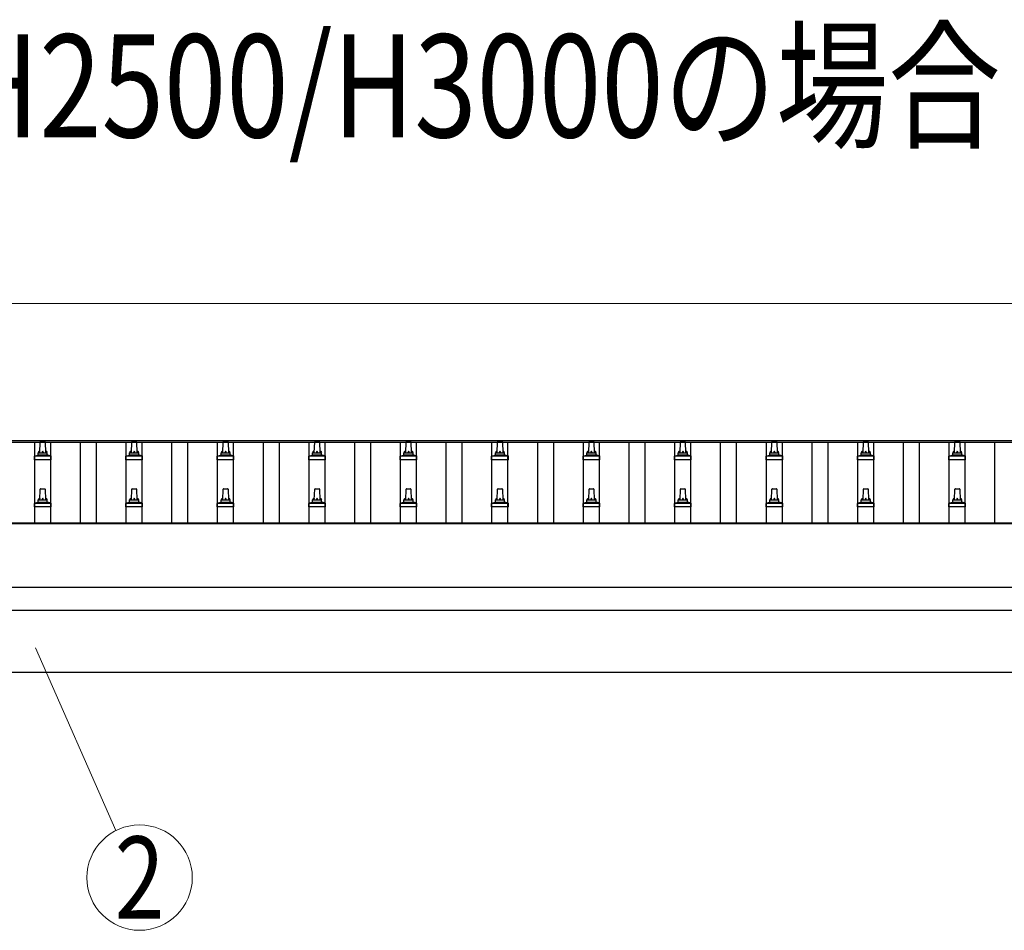
# Model space of a CAD drawing. Units: millimetres. Extents: x 0 to 42050, y 0 to 29700.
# Drawn here: x 6830 to 8983, y 12618 to 14610 of the extents above; entities that cross this region are included whole.
import ezdxf
from ezdxf.enums import TextEntityAlignment as Align

# ---------------------------------------------------------------- set-up
doc = ezdxf.new("R2010")
doc.units = ezdxf.units.MM
for name, color, linetype, lineweight in [('USER1', 3, 'Continuous', 13), ('YKK_13', 4, 'Continuous', 30), ('YKK_A1', 4, 'Continuous', 30), ('YKK_D', 6, 'Continuous', 13)]:
    doc.layers.add(name, color=color, linetype=linetype, lineweight=lineweight)
doc.styles.add('text-b', font='extslim2.shx', dxfattribs={"width": 0.8, "bigfont": 'extfont2.shx'})

msp = doc.modelspace()

# ---------------------------------------------------------------- linework, layer by layer
at = {"layer": 'YKK_13'}
for p, q in [((6874.3, 13662.9), (6875.1, 13686.5)), ((6876.1, 13687.4), (6884.6, 13687.4)), ((6885.6, 13686.5), (6886.3, 13662.9)), ((7074.3, 13662.9), (7075.1, 13686.5)), ((7076.1, 13687.4), (7084.6, 13687.4)), ((7085.6, 13686.5), (7086.3, 13662.9)), ((7274.3, 13662.9), (7275.1, 13686.5)), ((7276.1, 13687.4), (7284.6, 13687.4)), ((7285.6, 13686.5), (7286.3, 13662.9)), ((7474.3, 13662.9), (7475.1, 13686.5)), ((7476.1, 13687.4), (7484.6, 13687.4)), ((7485.6, 13686.5), (7486.3, 13662.9)), ((7674.3, 13662.9), (7675.1, 13686.5)), ((7676.1, 13687.4), (7684.6, 13687.4)), ((7685.6, 13686.5), (7686.3, 13662.9)), ((7874.3, 13662.9), (7875.1, 13686.5)), ((7876.1, 13687.4), (7884.6, 13687.4)), ((7885.6, 13686.5), (7886.3, 13662.9)), ((8074.3, 13662.9), (8075.1, 13686.5)), ((8076.1, 13687.4), (8084.6, 13687.4)), ((8085.6, 13686.5), (8086.3, 13662.9)), ((8274.3, 13662.9), (8275.1, 13686.5)), ((8276.1, 13687.4), (8284.6, 13687.4)), ((8285.6, 13686.5), (8286.3, 13662.9)), ((8474.3, 13662.9), (8475.1, 13686.5)), ((8476.1, 13687.4), (8484.6, 13687.4)), ((8485.6, 13686.5), (8486.3, 13662.9)), ((8674.3, 13662.9), (8675.1, 13686.5)), ((8676.1, 13687.4), (8684.6, 13687.4)), ((8685.6, 13686.5), (8686.3, 13662.9)), ((8874.3, 13662.9), (8875.1, 13686.5)), ((8876.1, 13687.4), (8884.6, 13687.4)), ((8885.6, 13686.5), (8886.3, 13662.9)), ((6862.1, 13647.4), (6862.1, 13655.1)), ((6862.5, 13655.9), (6898.2, 13655.9)), ((6862.9, 13656.1), (6869.6, 13657.8)), ((6870, 13657.9), (6890.7, 13657.9)), ((6870.3, 13658.7), (6870.3, 13662.9)), ((6871.3, 13662.9), (6889.3, 13662.9)), ((6890.3, 13658.7), (6890.3, 13662.9)), ((6897.8, 13656.1), (6891.1, 13657.8)), ((6898.6, 13647.4), (6898.6, 13655.1)), ((7062.1, 13647.4), (7062.1, 13655.1)), ((7062.5, 13655.9), (7098.2, 13655.9)), ((7062.9, 13656.1), (7069.6, 13657.8)), ((7070, 13657.9), (7090.7, 13657.9)), ((7070.3, 13658.7), (7070.3, 13662.9)), ((7071.3, 13662.9), (7089.3, 13662.9)), ((7090.3, 13658.7), (7090.3, 13662.9)), ((7097.8, 13656.1), (7091.1, 13657.8)), ((7098.6, 13647.4), (7098.6, 13655.1)), ((7262.1, 13647.4), (7262.1, 13655.1)), ((7262.5, 13655.9), (7298.2, 13655.9)), ((7262.9, 13656.1), (7269.6, 13657.8)), ((7270, 13657.9), (7290.7, 13657.9)), ((7270.3, 13658.7), (7270.3, 13662.9)), ((7271.3, 13662.9), (7289.3, 13662.9)), ((7290.3, 13658.7), (7290.3, 13662.9)), ((7297.8, 13656.1), (7291.1, 13657.8)), ((7298.6, 13647.4), (7298.6, 13655.1)), ((7462.1, 13647.4), (7462.1, 13655.1)), ((7462.5, 13655.9), (7498.2, 13655.9)), ((7462.9, 13656.1), (7469.6, 13657.8)), ((7470, 13657.9), (7490.7, 13657.9)), ((7470.3, 13658.7), (7470.3, 13662.9)), ((7471.3, 13662.9), (7489.3, 13662.9)), ((7490.3, 13658.7), (7490.3, 13662.9)), ((7497.8, 13656.1), (7491.1, 13657.8)), ((7498.6, 13647.4), (7498.6, 13655.1)), ((7662.1, 13647.4), (7662.1, 13655.1)), ((7662.5, 13655.9), (7698.2, 13655.9)), ((7662.9, 13656.1), (7669.6, 13657.8)), ((7670, 13657.9), (7690.7, 13657.9)), ((7670.3, 13658.7), (7670.3, 13662.9)), ((7671.3, 13662.9), (7689.3, 13662.9)), ((7690.3, 13658.7), (7690.3, 13662.9)), ((7697.8, 13656.1), (7691.1, 13657.8)), ((7698.6, 13647.4), (7698.6, 13655.1)), ((7862.1, 13647.4), (7862.1, 13655.1)), ((7862.5, 13655.9), (7898.2, 13655.9)), ((7862.9, 13656.1), (7869.6, 13657.8)), ((7870, 13657.9), (7890.7, 13657.9)), ((7870.3, 13658.7), (7870.3, 13662.9)), ((7871.3, 13662.9), (7889.3, 13662.9)), ((7890.3, 13658.7), (7890.3, 13662.9)), ((7897.8, 13656.1), (7891.1, 13657.8)), ((7898.6, 13647.4), (7898.6, 13655.1)), ((8062.1, 13647.4), (8062.1, 13655.1)), ((8062.5, 13655.9), (8098.2, 13655.9)), ((8062.9, 13656.1), (8069.6, 13657.8)), ((8070, 13657.9), (8090.7, 13657.9)), ((8070.3, 13658.7), (8070.3, 13662.9)), ((8071.3, 13662.9), (8089.3, 13662.9)), ((8090.3, 13658.7), (8090.3, 13662.9)), ((8097.8, 13656.1), (8091.1, 13657.8)), ((8098.6, 13647.4), (8098.6, 13655.1)), ((8262.1, 13647.4), (8262.1, 13655.1)), ((8262.5, 13655.9), (8298.2, 13655.9)), ((8262.9, 13656.1), (8269.6, 13657.8)), ((8270, 13657.9), (8290.7, 13657.9)), ((8270.3, 13658.7), (8270.3, 13662.9)), ((8271.3, 13662.9), (8289.3, 13662.9)), ((8290.3, 13658.7), (8290.3, 13662.9)), ((8297.8, 13656.1), (8291.1, 13657.8)), ((8298.6, 13647.4), (8298.6, 13655.1)), ((8462.1, 13647.4), (8462.1, 13655.1)), ((8462.5, 13655.9), (8498.2, 13655.9)), ((8462.9, 13656.1), (8469.6, 13657.8)), ((8470, 13657.9), (8490.7, 13657.9)), ((8470.3, 13658.7), (8470.3, 13662.9)), ((8471.3, 13662.9), (8489.3, 13662.9)), ((8490.3, 13658.7), (8490.3, 13662.9)), ((8497.8, 13656.1), (8491.1, 13657.8)), ((8498.6, 13647.4), (8498.6, 13655.1)), ((8662.1, 13647.4), (8662.1, 13655.1)), ((8662.5, 13655.9), (8698.2, 13655.9)), ((8662.9, 13656.1), (8669.6, 13657.8)), ((8670, 13657.9), (8690.7, 13657.9)), ((8670.3, 13658.7), (8670.3, 13662.9)), ((8671.3, 13662.9), (8689.3, 13662.9)), ((8690.3, 13658.7), (8690.3, 13662.9)), ((8697.8, 13656.1), (8691.1, 13657.8)), ((8698.6, 13647.4), (8698.6, 13655.1)), ((8862.1, 13647.4), (8862.1, 13655.1)), ((8862.5, 13655.9), (8898.2, 13655.9)), ((8862.9, 13656.1), (8869.6, 13657.8)), ((8870, 13657.9), (8890.7, 13657.9)), ((8870.3, 13658.7), (8870.3, 13662.9)), ((8871.3, 13662.9), (8889.3, 13662.9)), ((8890.3, 13658.7), (8890.3, 13662.9)), ((8897.8, 13656.1), (8891.1, 13657.8)), ((8898.6, 13647.4), (8898.6, 13655.1)), ((6898.6, 13647.4), (6862.1, 13647.4)), ((7098.6, 13647.4), (7062.1, 13647.4)), ((7298.6, 13647.4), (7262.1, 13647.4)), ((7498.6, 13647.4), (7462.1, 13647.4)), ((7698.6, 13647.4), (7662.1, 13647.4)), ((7898.6, 13647.4), (7862.1, 13647.4)), ((8098.6, 13647.4), (8062.1, 13647.4)), ((8298.6, 13647.4), (8262.1, 13647.4)), ((8498.6, 13647.4), (8462.1, 13647.4)), ((8698.6, 13647.4), (8662.1, 13647.4)), ((8898.6, 13647.4), (8862.1, 13647.4)), ((6874.3, 13559.6), (6875.1, 13583.1)), ((6876.1, 13584.1), (6884.6, 13584.1)), ((6885.6, 13583.1), (6886.3, 13559.6)), ((7074.3, 13559.6), (7075.1, 13583.1)), ((7076.1, 13584.1), (7084.6, 13584.1)), ((7085.6, 13583.1), (7086.3, 13559.6)), ((7274.3, 13559.6), (7275.1, 13583.1)), ((7276.1, 13584.1), (7284.6, 13584.1)), ((7285.6, 13583.1), (7286.3, 13559.6)), ((7474.3, 13559.6), (7475.1, 13583.1)), ((7476.1, 13584.1), (7484.6, 13584.1)), ((7485.6, 13583.1), (7486.3, 13559.6)), ((7674.3, 13559.6), (7675.1, 13583.1)), ((7676.1, 13584.1), (7684.6, 13584.1)), ((7685.6, 13583.1), (7686.3, 13559.6)), ((7874.3, 13559.6), (7875.1, 13583.1)), ((7876.1, 13584.1), (7884.6, 13584.1)), ((7885.6, 13583.1), (7886.3, 13559.6)), ((8074.3, 13559.6), (8075.1, 13583.1)), ((8076.1, 13584.1), (8084.6, 13584.1)), ((8085.6, 13583.1), (8086.3, 13559.6)), ((8274.3, 13559.6), (8275.1, 13583.1)), ((8276.1, 13584.1), (8284.6, 13584.1)), ((8285.6, 13583.1), (8286.3, 13559.6)), ((8474.3, 13559.6), (8475.1, 13583.1)), ((8476.1, 13584.1), (8484.6, 13584.1)), ((8485.6, 13583.1), (8486.3, 13559.6)), ((8674.3, 13559.6), (8675.1, 13583.1)), ((8676.1, 13584.1), (8684.6, 13584.1)), ((8685.6, 13583.1), (8686.3, 13559.6)), ((8874.3, 13559.6), (8875.1, 13583.1)), ((8876.1, 13584.1), (8884.6, 13584.1)), ((8885.6, 13583.1), (8886.3, 13559.6)), ((6862.1, 13544.1), (6862.1, 13551.8)), ((6898.6, 13544.1), (6862.1, 13544.1)), ((6862.5, 13552.6), (6898.2, 13552.6)), ((6862.9, 13552.8), (6869.6, 13554.4)), ((6870, 13554.6), (6890.7, 13554.6)), ((6870.3, 13555.4), (6870.3, 13559.6)), ((6871.3, 13559.6), (6889.3, 13559.6)), ((6890.3, 13555.4), (6890.3, 13559.6)), ((6897.8, 13552.8), (6891.1, 13554.4)), ((6898.6, 13544.1), (6898.6, 13551.8)), ((7062.1, 13544.1), (7062.1, 13551.8)), ((7098.6, 13544.1), (7062.1, 13544.1)), ((7062.5, 13552.6), (7098.2, 13552.6)), ((7062.9, 13552.8), (7069.6, 13554.4)), ((7070, 13554.6), (7090.7, 13554.6)), ((7070.3, 13555.4), (7070.3, 13559.6)), ((7071.3, 13559.6), (7089.3, 13559.6)), ((7090.3, 13555.4), (7090.3, 13559.6)), ((7097.8, 13552.8), (7091.1, 13554.4)), ((7098.6, 13544.1), (7098.6, 13551.8)), ((7262.1, 13544.1), (7262.1, 13551.8)), ((7298.6, 13544.1), (7262.1, 13544.1)), ((7262.5, 13552.6), (7298.2, 13552.6)), ((7262.9, 13552.8), (7269.6, 13554.4)), ((7270, 13554.6), (7290.7, 13554.6)), ((7270.3, 13555.4), (7270.3, 13559.6)), ((7271.3, 13559.6), (7289.3, 13559.6)), ((7290.3, 13555.4), (7290.3, 13559.6)), ((7297.8, 13552.8), (7291.1, 13554.4)), ((7298.6, 13544.1), (7298.6, 13551.8)), ((7462.1, 13544.1), (7462.1, 13551.8)), ((7498.6, 13544.1), (7462.1, 13544.1)), ((7462.5, 13552.6), (7498.2, 13552.6)), ((7462.9, 13552.8), (7469.6, 13554.4)), ((7470, 13554.6), (7490.7, 13554.6)), ((7470.3, 13555.4), (7470.3, 13559.6)), ((7471.3, 13559.6), (7489.3, 13559.6)), ((7490.3, 13555.4), (7490.3, 13559.6)), ((7497.8, 13552.8), (7491.1, 13554.4)), ((7498.6, 13544.1), (7498.6, 13551.8)), ((7662.1, 13544.1), (7662.1, 13551.8)), ((7698.6, 13544.1), (7662.1, 13544.1)), ((7662.5, 13552.6), (7698.2, 13552.6)), ((7662.9, 13552.8), (7669.6, 13554.4)), ((7670, 13554.6), (7690.7, 13554.6)), ((7670.3, 13555.4), (7670.3, 13559.6)), ((7671.3, 13559.6), (7689.3, 13559.6)), ((7690.3, 13555.4), (7690.3, 13559.6)), ((7697.8, 13552.8), (7691.1, 13554.4)), ((7698.6, 13544.1), (7698.6, 13551.8)), ((7862.1, 13544.1), (7862.1, 13551.8)), ((7898.6, 13544.1), (7862.1, 13544.1)), ((7862.5, 13552.6), (7898.2, 13552.6)), ((7862.9, 13552.8), (7869.6, 13554.4)), ((7870, 13554.6), (7890.7, 13554.6)), ((7870.3, 13555.4), (7870.3, 13559.6)), ((7871.3, 13559.6), (7889.3, 13559.6)), ((7890.3, 13555.4), (7890.3, 13559.6)), ((7897.8, 13552.8), (7891.1, 13554.4)), ((7898.6, 13544.1), (7898.6, 13551.8)), ((8062.1, 13544.1), (8062.1, 13551.8)), ((8098.6, 13544.1), (8062.1, 13544.1)), ((8062.5, 13552.6), (8098.2, 13552.6)), ((8062.9, 13552.8), (8069.6, 13554.4)), ((8070, 13554.6), (8090.7, 13554.6)), ((8070.3, 13555.4), (8070.3, 13559.6)), ((8071.3, 13559.6), (8089.3, 13559.6)), ((8090.3, 13555.4), (8090.3, 13559.6)), ((8097.8, 13552.8), (8091.1, 13554.4)), ((8098.6, 13544.1), (8098.6, 13551.8)), ((8262.1, 13544.1), (8262.1, 13551.8)), ((8298.6, 13544.1), (8262.1, 13544.1)), ((8262.5, 13552.6), (8298.2, 13552.6)), ((8262.9, 13552.8), (8269.6, 13554.4)), ((8270, 13554.6), (8290.7, 13554.6)), ((8270.3, 13555.4), (8270.3, 13559.6)), ((8271.3, 13559.6), (8289.3, 13559.6)), ((8290.3, 13555.4), (8290.3, 13559.6)), ((8297.8, 13552.8), (8291.1, 13554.4)), ((8298.6, 13544.1), (8298.6, 13551.8)), ((8462.1, 13544.1), (8462.1, 13551.8)), ((8498.6, 13544.1), (8462.1, 13544.1)), ((8462.5, 13552.6), (8498.2, 13552.6)), ((8462.9, 13552.8), (8469.6, 13554.4)), ((8470, 13554.6), (8490.7, 13554.6)), ((8470.3, 13555.4), (8470.3, 13559.6)), ((8471.3, 13559.6), (8489.3, 13559.6)), ((8490.3, 13555.4), (8490.3, 13559.6)), ((8497.8, 13552.8), (8491.1, 13554.4)), ((8498.6, 13544.1), (8498.6, 13551.8)), ((8662.1, 13544.1), (8662.1, 13551.8)), ((8698.6, 13544.1), (8662.1, 13544.1)), ((8662.5, 13552.6), (8698.2, 13552.6)), ((8662.9, 13552.8), (8669.6, 13554.4)), ((8670, 13554.6), (8690.7, 13554.6)), ((8670.3, 13555.4), (8670.3, 13559.6)), ((8671.3, 13559.6), (8689.3, 13559.6)), ((8690.3, 13555.4), (8690.3, 13559.6)), ((8697.8, 13552.8), (8691.1, 13554.4)), ((8698.6, 13544.1), (8698.6, 13551.8)), ((8862.1, 13544.1), (8862.1, 13551.8)), ((8898.6, 13544.1), (8862.1, 13544.1)), ((8862.5, 13552.6), (8898.2, 13552.6)), ((8862.9, 13552.8), (8869.6, 13554.4)), ((8870, 13554.6), (8890.7, 13554.6)), ((8870.3, 13555.4), (8870.3, 13559.6)), ((8871.3, 13559.6), (8889.3, 13559.6)), ((8890.3, 13555.4), (8890.3, 13559.6)), ((8897.8, 13552.8), (8891.1, 13554.4)), ((8898.6, 13544.1), (8898.6, 13551.8))]:
    msp.add_line(p, q, dxfattribs=at)
for centre, radius, start, end in [((6876.1, 13686.4), 1, 90, 178.6051), ((6884.6, 13686.4), 1, 1.3949, 90), ((7076.1, 13686.4), 1, 90, 178.6051), ((7084.6, 13686.4), 1, 1.3949, 90), ((7276.1, 13686.4), 1, 90, 178.6051), ((7284.6, 13686.4), 1, 1.3949, 90), ((7476.1, 13686.4), 1, 90, 178.6051), ((7484.6, 13686.4), 1, 1.3949, 90), ((7676.1, 13686.4), 1, 90, 178.6051), ((7684.6, 13686.4), 1, 1.3949, 90), ((7876.1, 13686.4), 1, 90, 178.6051), ((7884.6, 13686.4), 1, 1.3949, 90), ((8076.1, 13686.4), 1, 90, 178.6051), ((8084.6, 13686.4), 1, 1.3949, 90), ((8276.1, 13686.4), 1, 90, 178.6051), ((8284.6, 13686.4), 1, 1.3949, 90), ((8476.1, 13686.4), 1, 90, 178.6051), ((8484.6, 13686.4), 1, 1.3949, 90), ((8676.1, 13686.4), 1, 90, 178.6051), ((8684.6, 13686.4), 1, 1.3949, 90), ((8876.1, 13686.4), 1, 90, 178.6051), ((8884.6, 13686.4), 1, 1.3949, 90), ((6863.1, 13655.1), 1, 103.627, 180), ((6869.3, 13658.7), 1, 283.627, 0), ((6874.4, 13662.3), 4.13, 90, 171.1763), ((6871.3, 13661.9), 1, 90, 180), ((6883.7, 13662.9), 4.83, 133.6028, 180), ((6877, 13662.9), 4.83, 0, 46.3972), ((6886.3, 13662.3), 4.13, 8.8237, 90), ((6889.3, 13661.9), 1, 0, 90), ((6891.3, 13658.7), 1, 180, 256.373), ((6897.6, 13655.1), 1, 0, 76.373), ((7063.1, 13655.1), 1, 103.627, 180), ((7069.3, 13658.7), 1, 283.627, 0), ((7074.4, 13662.3), 4.13, 90, 171.1763), ((7071.3, 13661.9), 1, 90, 180), ((7083.7, 13662.9), 4.83, 133.6028, 180), ((7077, 13662.9), 4.83, 0, 46.3972), ((7086.3, 13662.3), 4.13, 8.8237, 90), ((7089.3, 13661.9), 1, 0, 90), ((7091.3, 13658.7), 1, 180, 256.373), ((7097.6, 13655.1), 1, 0, 76.373), ((7263.1, 13655.1), 1, 103.627, 180), ((7269.3, 13658.7), 1, 283.627, 0), ((7274.4, 13662.3), 4.13, 90, 171.1763), ((7271.3, 13661.9), 1, 90, 180), ((7283.7, 13662.9), 4.83, 133.6028, 180), ((7277, 13662.9), 4.83, 0, 46.3972), ((7286.3, 13662.3), 4.13, 8.8237, 90), ((7289.3, 13661.9), 1, 0, 90), ((7291.3, 13658.7), 1, 180, 256.373), ((7297.6, 13655.1), 1, 0, 76.373), ((7463.1, 13655.1), 1, 103.627, 180), ((7469.3, 13658.7), 1, 283.627, 0), ((7474.4, 13662.3), 4.13, 90, 171.1763), ((7471.3, 13661.9), 1, 90, 180), ((7483.7, 13662.9), 4.83, 133.6028, 180), ((7477, 13662.9), 4.83, 0, 46.3972), ((7486.3, 13662.3), 4.13, 8.8237, 90), ((7489.3, 13661.9), 1, 0, 90), ((7491.3, 13658.7), 1, 180, 256.373), ((7497.6, 13655.1), 1, 0, 76.373), ((7663.1, 13655.1), 1, 103.627, 180), ((7669.3, 13658.7), 1, 283.627, 0), ((7674.4, 13662.3), 4.13, 90, 171.1763), ((7671.3, 13661.9), 1, 90, 180), ((7683.7, 13662.9), 4.83, 133.6028, 180), ((7677, 13662.9), 4.83, 0, 46.3972), ((7686.3, 13662.3), 4.13, 8.8237, 90), ((7689.3, 13661.9), 1, 0, 90), ((7691.3, 13658.7), 1, 180, 256.373), ((7697.6, 13655.1), 1, 0, 76.373), ((7863.1, 13655.1), 1, 103.627, 180), ((7869.3, 13658.7), 1, 283.627, 0), ((7874.4, 13662.3), 4.13, 90, 171.1763), ((7871.3, 13661.9), 1, 90, 180), ((7883.7, 13662.9), 4.83, 133.6028, 180), ((7877, 13662.9), 4.83, 0, 46.3972), ((7886.3, 13662.3), 4.13, 8.8237, 90), ((7889.3, 13661.9), 1, 0, 90), ((7891.3, 13658.7), 1, 180, 256.373), ((7897.6, 13655.1), 1, 0, 76.373), ((8063.1, 13655.1), 1, 103.627, 180), ((8069.3, 13658.7), 1, 283.627, 0), ((8074.4, 13662.3), 4.13, 90, 171.1763), ((8071.3, 13661.9), 1, 90, 180), ((8083.7, 13662.9), 4.83, 133.6028, 180), ((8077, 13662.9), 4.83, 0, 46.3972), ((8086.3, 13662.3), 4.13, 8.8237, 90), ((8089.3, 13661.9), 1, 0, 90), ((8091.3, 13658.7), 1, 180, 256.373), ((8097.6, 13655.1), 1, 0, 76.373), ((8263.1, 13655.1), 1, 103.627, 180), ((8269.3, 13658.7), 1, 283.627, 0), ((8274.4, 13662.3), 4.13, 90, 171.1763), ((8271.3, 13661.9), 1, 90, 180), ((8283.7, 13662.9), 4.83, 133.6028, 180), ((8277, 13662.9), 4.83, 0, 46.3972), ((8286.3, 13662.3), 4.13, 8.8237, 90), ((8289.3, 13661.9), 1, 0, 90), ((8291.3, 13658.7), 1, 180, 256.373), ((8297.6, 13655.1), 1, 0, 76.373), ((8463.1, 13655.1), 1, 103.627, 180), ((8469.3, 13658.7), 1, 283.627, 0), ((8474.4, 13662.3), 4.13, 90, 171.1763), ((8471.3, 13661.9), 1, 90, 180), ((8483.7, 13662.9), 4.83, 133.6028, 180), ((8477, 13662.9), 4.83, 0, 46.3972), ((8486.3, 13662.3), 4.13, 8.8237, 90), ((8489.3, 13661.9), 1, 0, 90), ((8491.3, 13658.7), 1, 180, 256.373), ((8497.6, 13655.1), 1, 0, 76.373), ((8663.1, 13655.1), 1, 103.627, 180), ((8669.3, 13658.7), 1, 283.627, 0), ((8674.4, 13662.3), 4.13, 90, 171.1763), ((8671.3, 13661.9), 1, 90, 180), ((8683.7, 13662.9), 4.83, 133.6028, 180), ((8677, 13662.9), 4.83, 0, 46.3972), ((8686.3, 13662.3), 4.13, 8.8237, 90), ((8689.3, 13661.9), 1, 0, 90), ((8691.3, 13658.7), 1, 180, 256.373), ((8697.6, 13655.1), 1, 0, 76.373), ((8863.1, 13655.1), 1, 103.627, 180), ((8869.3, 13658.7), 1, 283.627, 0), ((8874.4, 13662.3), 4.13, 90, 171.1763), ((8871.3, 13661.9), 1, 90, 180), ((8883.7, 13662.9), 4.83, 133.6028, 180), ((8877, 13662.9), 4.83, 0, 46.3972), ((8886.3, 13662.3), 4.13, 8.8237, 90), ((8889.3, 13661.9), 1, 0, 90), ((8891.3, 13658.7), 1, 180, 256.373), ((8897.6, 13655.1), 1, 0, 76.373), ((6876.1, 13583.1), 1, 90, 178.6051), ((6884.6, 13583.1), 1, 1.3949, 90), ((7076.1, 13583.1), 1, 90, 178.6051), ((7084.6, 13583.1), 1, 1.3949, 90), ((7276.1, 13583.1), 1, 90, 178.6051), ((7284.6, 13583.1), 1, 1.3949, 90), ((7476.1, 13583.1), 1, 90, 178.6051), ((7484.6, 13583.1), 1, 1.3949, 90), ((7676.1, 13583.1), 1, 90, 178.6051), ((7684.6, 13583.1), 1, 1.3949, 90), ((7876.1, 13583.1), 1, 90, 178.6051), ((7884.6, 13583.1), 1, 1.3949, 90), ((8076.1, 13583.1), 1, 90, 178.6051), ((8084.6, 13583.1), 1, 1.3949, 90), ((8276.1, 13583.1), 1, 90, 178.6051), ((8284.6, 13583.1), 1, 1.3949, 90), ((8476.1, 13583.1), 1, 90, 178.6051), ((8484.6, 13583.1), 1, 1.3949, 90), ((8676.1, 13583.1), 1, 90, 178.6051), ((8684.6, 13583.1), 1, 1.3949, 90), ((8876.1, 13583.1), 1, 90, 178.6051), ((8884.6, 13583.1), 1, 1.3949, 90), ((6863.1, 13551.8), 1, 103.627, 180), ((6869.3, 13555.4), 1, 283.627, 0), ((6874.4, 13559), 4.13, 90, 171.1763), ((6871.3, 13558.6), 1, 90, 180), ((6883.7, 13559.6), 4.83, 133.6028, 180), ((6877, 13559.6), 4.83, 0, 46.3972), ((6886.3, 13559), 4.13, 8.8237, 90), ((6889.3, 13558.6), 1, 0, 90), ((6891.3, 13555.4), 1, 180, 256.373), ((6897.6, 13551.8), 1, 0, 76.373), ((7063.1, 13551.8), 1, 103.627, 180), ((7069.3, 13555.4), 1, 283.627, 0), ((7074.4, 13559), 4.13, 90, 171.1763), ((7071.3, 13558.6), 1, 90, 180), ((7083.7, 13559.6), 4.83, 133.6028, 180), ((7077, 13559.6), 4.83, 0, 46.3972), ((7086.3, 13559), 4.13, 8.8237, 90), ((7089.3, 13558.6), 1, 0, 90), ((7091.3, 13555.4), 1, 180, 256.373), ((7097.6, 13551.8), 1, 0, 76.373), ((7263.1, 13551.8), 1, 103.627, 180), ((7269.3, 13555.4), 1, 283.627, 0), ((7274.4, 13559), 4.13, 90, 171.1763), ((7271.3, 13558.6), 1, 90, 180), ((7283.7, 13559.6), 4.83, 133.6028, 180), ((7277, 13559.6), 4.83, 0, 46.3972), ((7286.3, 13559), 4.13, 8.8237, 90), ((7289.3, 13558.6), 1, 0, 90), ((7291.3, 13555.4), 1, 180, 256.373), ((7297.6, 13551.8), 1, 0, 76.373), ((7463.1, 13551.8), 1, 103.627, 180), ((7469.3, 13555.4), 1, 283.627, 0), ((7474.4, 13559), 4.13, 90, 171.1763), ((7471.3, 13558.6), 1, 90, 180), ((7483.7, 13559.6), 4.83, 133.6028, 180), ((7477, 13559.6), 4.83, 0, 46.3972), ((7486.3, 13559), 4.13, 8.8237, 90), ((7489.3, 13558.6), 1, 0, 90), ((7491.3, 13555.4), 1, 180, 256.373), ((7497.6, 13551.8), 1, 0, 76.373), ((7663.1, 13551.8), 1, 103.627, 180), ((7669.3, 13555.4), 1, 283.627, 0), ((7674.4, 13559), 4.13, 90, 171.1763), ((7671.3, 13558.6), 1, 90, 180), ((7683.7, 13559.6), 4.83, 133.6028, 180), ((7677, 13559.6), 4.83, 0, 46.3972), ((7686.3, 13559), 4.13, 8.8237, 90), ((7689.3, 13558.6), 1, 0, 90), ((7691.3, 13555.4), 1, 180, 256.373), ((7697.6, 13551.8), 1, 0, 76.373), ((7863.1, 13551.8), 1, 103.627, 180), ((7869.3, 13555.4), 1, 283.627, 0), ((7874.4, 13559), 4.13, 90, 171.1763), ((7871.3, 13558.6), 1, 90, 180), ((7883.7, 13559.6), 4.83, 133.6028, 180), ((7877, 13559.6), 4.83, 0, 46.3972), ((7886.3, 13559), 4.13, 8.8237, 90), ((7889.3, 13558.6), 1, 0, 90), ((7891.3, 13555.4), 1, 180, 256.373), ((7897.6, 13551.8), 1, 0, 76.373), ((8063.1, 13551.8), 1, 103.627, 180), ((8069.3, 13555.4), 1, 283.627, 0), ((8074.4, 13559), 4.13, 90, 171.1763), ((8071.3, 13558.6), 1, 90, 180), ((8083.7, 13559.6), 4.83, 133.6028, 180), ((8077, 13559.6), 4.83, 0, 46.3972), ((8086.3, 13559), 4.13, 8.8237, 90), ((8089.3, 13558.6), 1, 0, 90), ((8091.3, 13555.4), 1, 180, 256.373), ((8097.6, 13551.8), 1, 0, 76.373), ((8263.1, 13551.8), 1, 103.627, 180), ((8269.3, 13555.4), 1, 283.627, 0), ((8274.4, 13559), 4.13, 90, 171.1763), ((8271.3, 13558.6), 1, 90, 180), ((8283.7, 13559.6), 4.83, 133.6028, 180), ((8277, 13559.6), 4.83, 0, 46.3972), ((8286.3, 13559), 4.13, 8.8237, 90), ((8289.3, 13558.6), 1, 0, 90), ((8291.3, 13555.4), 1, 180, 256.373), ((8297.6, 13551.8), 1, 0, 76.373), ((8463.1, 13551.8), 1, 103.627, 180), ((8469.3, 13555.4), 1, 283.627, 0), ((8474.4, 13559), 4.13, 90, 171.1763), ((8471.3, 13558.6), 1, 90, 180), ((8483.7, 13559.6), 4.83, 133.6028, 180), ((8477, 13559.6), 4.83, 0, 46.3972), ((8486.3, 13559), 4.13, 8.8237, 90), ((8489.3, 13558.6), 1, 0, 90), ((8491.3, 13555.4), 1, 180, 256.373), ((8497.6, 13551.8), 1, 0, 76.373), ((8663.1, 13551.8), 1, 103.627, 180), ((8669.3, 13555.4), 1, 283.627, 0), ((8674.4, 13559), 4.13, 90, 171.1763), ((8671.3, 13558.6), 1, 90, 180), ((8683.7, 13559.6), 4.83, 133.6028, 180), ((8677, 13559.6), 4.83, 0, 46.3972), ((8686.3, 13559), 4.13, 8.8237, 90), ((8689.3, 13558.6), 1, 0, 90), ((8691.3, 13555.4), 1, 180, 256.373), ((8697.6, 13551.8), 1, 0, 76.373), ((8863.1, 13551.8), 1, 103.627, 180), ((8869.3, 13555.4), 1, 283.627, 0), ((8874.4, 13559), 4.13, 90, 171.1763), ((8871.3, 13558.6), 1, 90, 180), ((8883.7, 13559.6), 4.83, 133.6028, 180), ((8877, 13559.6), 4.83, 0, 46.3972), ((8886.3, 13559), 4.13, 8.8237, 90), ((8889.3, 13558.6), 1, 0, 90), ((8891.3, 13555.4), 1, 180, 256.373), ((8897.6, 13551.8), 1, 0, 76.373)]:
    msp.add_arc(centre, radius, start, end, dxfattribs=at)
at = {"layer": 'YKK_A1'}
for p, q in [((5657.3, 13689.5), (11057.8, 13689.5)), ((5657.3, 13685.9), (11080.3, 13685.9)), ((6862.8, 13509.8), (6862.8, 13685.9)), ((6897.8, 13509.8), (6897.8, 13685.9)), ((6962.8, 13509.8), (6962.8, 13685.9)), ((6997.8, 13509.8), (6997.8, 13685.9)), ((7062.8, 13509.8), (7062.8, 13685.9)), ((7097.8, 13509.8), (7097.8, 13685.9)), ((7162.8, 13509.8), (7162.8, 13685.9)), ((7197.8, 13509.8), (7197.8, 13685.9)), ((7262.8, 13509.8), (7262.8, 13685.9)), ((7297.8, 13509.8), (7297.8, 13685.9)), ((7362.8, 13509.8), (7362.8, 13685.9)), ((7397.8, 13509.8), (7397.8, 13685.9)), ((7462.8, 13509.8), (7462.8, 13685.9)), ((7497.8, 13509.8), (7497.8, 13685.9)), ((7562.8, 13509.8), (7562.8, 13685.9)), ((7597.8, 13509.8), (7597.8, 13685.9)), ((7662.8, 13509.8), (7662.8, 13685.9)), ((7697.8, 13509.8), (7697.8, 13685.9)), ((7762.8, 13509.8), (7762.8, 13685.9)), ((7797.8, 13509.8), (7797.8, 13685.9)), ((7862.8, 13509.8), (7862.8, 13685.9)), ((7897.8, 13509.8), (7897.8, 13685.9)), ((7962.8, 13509.8), (7962.8, 13685.9)), ((7997.8, 13509.8), (7997.8, 13685.9)), ((8062.8, 13509.8), (8062.8, 13685.9)), ((8097.8, 13509.8), (8097.8, 13685.9)), ((8162.8, 13509.8), (8162.8, 13685.9)), ((8197.8, 13509.8), (8197.8, 13685.9)), ((8262.8, 13509.8), (8262.8, 13685.9)), ((8297.8, 13509.8), (8297.8, 13685.9)), ((8362.8, 13509.8), (8362.8, 13685.9)), ((8397.8, 13509.8), (8397.8, 13685.9)), ((8462.8, 13509.8), (8462.8, 13685.9)), ((8497.8, 13509.8), (8497.8, 13685.9)), ((8562.8, 13509.8), (8562.8, 13685.9)), ((8597.8, 13509.8), (8597.8, 13685.9)), ((8662.8, 13509.8), (8662.8, 13685.9)), ((8697.8, 13509.8), (8697.8, 13685.9)), ((8762.8, 13509.8), (8762.8, 13685.9)), ((8797.8, 13509.8), (8797.8, 13685.9)), ((8862.8, 13509.8), (8862.8, 13685.9)), ((8897.8, 13509.8), (8897.8, 13685.9)), ((8962.8, 13509.8), (8962.8, 13685.9)), ((5659.3, 13509.8), (11057.8, 13509.8)), ((5659.3, 13508), (11080.3, 13508)), ((5659.3, 13318.2), (11057.8, 13318.2)), ((11065.3, 13182), (5774.4, 13182))]:
    msp.add_line(p, q, dxfattribs=at)
at = {"layer": 'YKK_A1', "ltscale": 25}
msp.add_line((11057.8, 13368.1), (5659.3, 13368.1), dxfattribs=at)
at = {"layer": 'YKK_D'}
for p, q in [((5815.8, 13989.5), (16344.8, 13989.5)), ((6864.6, 13235.8), (7040.4, 12836.4))]:
    msp.add_line(p, q, dxfattribs=at)
msp.add_circle((7092.2, 12733.5), 115.2, dxfattribs=at)

# ---------------------------------------------------------------- texts
at = {"layer": 'USER1', "style": 'text-b', "width": 0.8}
msp.add_text('・H2355/H2500/H3000の場合', height=225, dxfattribs=at).set_placement((5628.3, 14352.6))
at = {"layer": 'YKK_D', "style": 'text-b', "width": 0.8}
msp.add_text('2', height=180, dxfattribs=at).set_placement((7092.2, 12733.5), align=Align.MIDDLE_CENTER)

doc.saveas('drawing.dxf')
